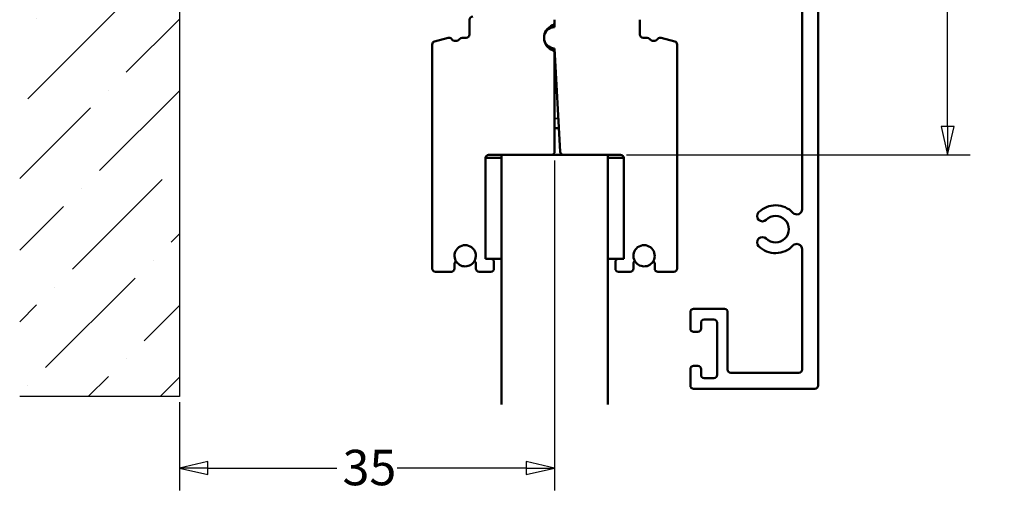
# Model space of a CAD drawing. Units: millimetres. Extents: x 8 to 932, y -14 to 282.
# Drawn here: x 148 to 241, y 132 to 177 of the extents above; entities that cross this region are included whole.
import ezdxf

# ---------------------------------------------------------------- set-up
doc = ezdxf.new("R2010")
doc.units = ezdxf.units.MM
doc.header["$LTSCALE"] = 0.666667
for name, color, linetype, lineweight in [('Bemaßung (ISO)', 7, 'Continuous', 25), ('Schraffur (ISO)', 7, 'Continuous', 18), ('Sichtbar (ISO)', 7, 'Continuous', 50), ('Sichtbar schmal (ISO)', 7, 'Continuous', 35), ('Skizziergeometrie (ISO)', 7, 'Continuous', 25)]:
    doc.layers.add(name, color=color, linetype=linetype, lineweight=lineweight)
doc.styles.add('Katalog 2010 - Zeichnung', font='plantc.ttf')
doc.dimstyles.new('Homepage', dxfattribs={"dimscale": 0.666667, "dimtxt": 5, "dimasz": 4, "dimexe": 3.175, "dimexo": 0.8, "dimgap": 0.8, "dimtad": 0, "dimtih": 1, "dimtoh": 1, "dimrnd": 1e-08, "dimtxsty": 'Katalog 2010 - Zeichnung', "dimblk": 'Filled-1', "dimcen": 0.09, "dimdle": 10, "dimclrd": 256, "dimclre": 256, "dimclrt": 256, "dimazin": 2, "dimtfac": 0.5, "dimtofl": 0, "dimtmove": 0, "dimatfit": 3, "dimfxl": 1, "dimtolj": 1, "dimlwd": 30, "dimlwe": 30, "dimarcsym": 0})

# ---------------------------------------------------------------- blocks, each defined once
blk = doc.blocks.new('Filled-1')
at = {"color": 0}
for p, q in [((0, 0), (-1, 0.225)), ((-1, 0.225), (-1, -0.225)), ((-1, 0), (0, 0)), ((-1, -0.225), (0, 0))]:
    blk.add_line(p, q, dxfattribs=at)
at = {"color": 0, "flags": 128}
blk.add_lwpolyline([(-1, -0.225), (0, 0), (-1, 0.225), (-1, -0.225)], dxfattribs=at)
at = {"color": 0}
blk.add_solid([(-1, -0.225), (0, 0), (-1, 0.225), (-1, -0.225)], dxfattribs=at)
blk = doc.blocks.new('*D29')
at = {"layer": 'Bemaßung (ISO)', "lineweight": 30}
for p, q in [((216.506, 226.984), (237.556, 226.984)), ((235.439, 224.317), (235.439, 197.729)), ((235.439, 166.651), (235.439, 193.238)), ((205.256, 163.984), (237.556, 163.984))]:
    blk.add_line(p, q, dxfattribs=at)
at = {"layer": 'Defpoints', "color": 0}
for p in [(215.973, 226.984), (204.723, 163.984), (235.439, 163.984)]:
    blk.add_point(p, dxfattribs=at)
at = {"layer": 'Bemaßung (ISO)', "lineweight": 30, "xscale": 2.666666666666666, "yscale": 2.666666666666666, "zscale": 2.666666666666666}
for p, rotation in [((235.439, 226.984), 90), ((235.439, 163.984), 270)]:
    blk.add_blockref('Filled-1', p, dxfattribs=dict(at, rotation=rotation))
at = {"layer": 'Bemaßung (ISO)', "lineweight": 35, "insert": (230.664, 197.196), "char_height": 3.3333, "attachment_point": 1, "style": 'Katalog 2010 - Zeichnung'}
blk.add_mtext('\\A1;63{+5}', dxfattribs=at)
blk = doc.blocks.new('*D30')
at = {"layer": 'Bemaßung (ISO)', "lineweight": 30}
for p, q in [((198.523, 163.451), (198.523, 132.416)), ((163.273, 140.716), (163.273, 132.416)), ((165.939, 134.533), (178.066, 134.533)), ((195.856, 134.533), (183.729, 134.533))]:
    blk.add_line(p, q, dxfattribs=at)
at = {"layer": 'Defpoints', "color": 0}
for p in [(198.523, 163.984), (163.273, 141.249), (198.523, 134.533)]:
    blk.add_point(p, dxfattribs=at)
at = {"layer": 'Bemaßung (ISO)', "lineweight": 30, "xscale": 2.666666666666666, "yscale": 2.666666666666666, "zscale": 2.666666666666666, "rotation": 180}
blk.add_blockref('Filled-1', (163.273, 134.533), dxfattribs=at)
at = {"layer": 'Bemaßung (ISO)', "lineweight": 30, "xscale": 2.666666666666666, "yscale": 2.666666666666666, "zscale": 2.666666666666666}
blk.add_blockref('Filled-1', (198.523, 134.533), dxfattribs=at)
at = {"layer": 'Bemaßung (ISO)', "lineweight": 35, "insert": (178.599, 136.245), "char_height": 3.3333, "attachment_point": 1, "style": 'Katalog 2010 - Zeichnung'}
blk.add_mtext('\\A1;35', dxfattribs=at)

msp = doc.modelspace()

# ---------------------------------------------------------------- hatches: boundary and pattern name
at = {"layer": 'Schraffur (ISO)'}
h = msp.add_hatch(dxfattribs=at)
h.set_pattern_fill('ANSI36', color=256, scale=38.1, style=0)
h.set_pattern_definition([(45, (0, 0), (2.5257, 9.26089), [11.90625, -2.38125, 0, -2.38125])])
h.paths.add_polyline_path([(163.27262, 250.37366), (163.27262, 141.24921), (148.27262, 141.24921), (148.27262, 250.37366)])

# ---------------------------------------------------------------- linework, layer by layer
at = {"layer": 'Sichtbar (ISO)'}
for p, q in [((223.27262, 223.68392), (223.27262, 142.28392)), ((221.77262, 158.87138), (221.77262, 187.18392)), ((190.52277, 176.68392), (190.52277, 175.28392)), ((198.52277, 176.43306), (198.52277, 176.68392)), ((198.52277, 175.98392), (198.52277, 176.68392)), ((206.52277, 176.68392), (206.52277, 175.28392)), ((188.51796, 174.97705), (187.24512, 174.636)), ((190.22277, 174.98392), (189.84727, 174.98392)), ((206.82277, 174.98392), (207.19827, 174.98392)), ((208.52759, 174.97705), (209.80042, 174.636)), ((187.02277, 174.34622), (187.02277, 153.28392)), ((197.7544, 174.34392), (197.69904, 174.34392)), ((197.7544, 174.34392), (197.69904, 174.34392)), ((198.0793, 173.94392), (198.52277, 173.94392)), ((198.52277, 173.98392), (198.52277, 173.60552)), ((198.52277, 173.98392), (199.03195, 164.26822)), ((210.02277, 174.34622), (210.02277, 153.28392)), ((198.52277, 164.28392), (198.52277, 173.60552)), ((198.52277, 172.98392), (198.57518, 172.98392)), ((198.52277, 171.48392), (198.65379, 171.48392)), ((198.52277, 166.48392), (198.91583, 166.48392)), ((192.32277, 163.98392), (198.22277, 163.98392)), ((193.52277, 163.98392), (203.52277, 163.98392)), ((193.52277, 140.51324), (193.52277, 163.98392)), ((204.72277, 163.98392), (199.33154, 163.98392)), ((203.52277, 163.98392), (203.52277, 140.51324)), ((192.02277, 154.18392), (192.02277, 163.68392)), ((193.52277, 163.68392), (192.02277, 163.68392)), ((203.52277, 163.68392), (205.02277, 163.68392)), ((205.02277, 154.18392), (205.02277, 163.68392)), ((221.77262, 154.87138), (221.77262, 155.09646)), ((221.77262, 143.78392), (221.77262, 154.87138)), ((189.12277, 153.28392), (189.12277, 153.74864)), ((191.12277, 153.75006), (191.12277, 153.28392)), ((192.52277, 154.18392), (192.02277, 154.18392)), ((192.52277, 154.18392), (193.52277, 154.18392)), ((192.82277, 153.28392), (192.82277, 153.88392)), ((204.52277, 154.18392), (203.52277, 154.18392)), ((204.22277, 153.28392), (204.22277, 153.88392)), ((204.52277, 154.18392), (205.02277, 154.18392)), ((205.92277, 153.75006), (205.92277, 153.28392)), ((207.92277, 153.28392), (207.92277, 153.74864)), ((187.32277, 152.98392), (188.82277, 152.98392)), ((191.42277, 152.98392), (192.52277, 152.98392)), ((205.62277, 152.98392), (204.52277, 152.98392)), ((209.72277, 152.98392), (208.22277, 152.98392)), ((211.27262, 147.63392), (211.27262, 149.18392)), ((211.57262, 149.48392), (214.47262, 149.48392)), ((214.77262, 149.18392), (214.77262, 143.78392)), ((212.27262, 148.18392), (212.27262, 147.63392)), ((213.47262, 148.48392), (212.57262, 148.48392)), ((213.77262, 143.28392), (213.77262, 148.18392)), ((211.97262, 147.33392), (211.57262, 147.33392)), ((211.27262, 142.28392), (211.27262, 143.83392)), ((211.57262, 144.13392), (211.97262, 144.13392)), ((212.27262, 143.83392), (212.27262, 143.28392)), ((215.07262, 143.48392), (221.47262, 143.48392)), ((212.57262, 142.98392), (213.47262, 142.98392)), ((222.97262, 141.98392), (211.57262, 141.98392))]:
    msp.add_line(p, q, dxfattribs=at)
for centre, radius, start, end in [((190.82277, 176.68392), 0.3, 90, 180), ((198.77277, 174.98392), 1.25, 110.7835596, 251.9199874), ((198.52277, 174.98392), 1, 90, 270), ((198.22277, 176.43306), 0.3, 290.7835596, 0), ((188.5956, 174.68727), 0.3, 38.3753218, 105), ((189.22277, 175.18392), 0.5, 218.3753218, 321.3178125), ((189.84727, 174.68392), 0.3, 90, 141.3178125), ((190.22277, 175.28392), 0.3, 270, 0), ((206.82277, 175.28392), 0.3, 180, 270), ((207.19827, 174.68392), 0.3, 38.6821875, 90), ((207.82277, 175.18392), 0.5, 218.6821875, 321.6246782), ((208.44994, 174.68727), 0.3, 75, 141.6246782), ((187.32277, 174.34622), 0.3, 105, 180), ((209.72277, 174.34622), 0.3, 0, 75), ((198.32277, 173.60552), 0.2, 0, 71.9199874), ((192.32277, 163.68392), 0.3, 90, 180), ((198.22277, 164.28392), 0.3, 270, 0), ((199.33154, 164.28392), 0.3, 183, 270), ((204.72277, 163.68392), 0.3, 0, 90), ((219.27262, 156.98392), 2.25, 43.3417582, 135), ((218.03519, 158.22136), 0.5, 135, 315), ((219.27262, 156.98392), 1.25, 225, 135), ((221.27262, 158.87138), 0.5, 223.3417582, 0), ((190.12277, 154.48392), 1, 338.7478951, 200.9674272), ((206.92277, 154.48392), 1, 339.0325728, 201.2521049), ((218.03519, 155.74648), 0.5, 45, 225), ((219.27262, 156.98392), 2.25, 225, 316.6582418), ((221.27262, 155.09646), 0.5, 0, 136.6582418), ((189.32277, 153.74864), 0.2, 138.4546351, 180), ((189.0234, 154.01392), 0.2, 318.4546351, 34.1121276), ((190.12277, 154.48392), 1, 205.3276034, 335.0043977), ((191.2234, 154.01392), 0.2, 147.4769669, 221.2730863), ((190.92277, 153.75006), 0.2, 0, 41.2730863), ((192.52277, 153.88392), 0.3, 0, 90), ((204.52277, 153.88392), 0.3, 90, 180), ((206.12277, 153.75006), 0.2, 138.7269137, 180), ((205.82214, 154.01392), 0.2, 318.7269137, 32.5230331), ((206.92277, 154.48392), 1, 204.9956023, 334.6723966), ((208.02214, 154.01392), 0.2, 145.8878724, 221.5453649), ((207.72277, 153.74864), 0.2, 0, 41.5453649), ((187.32277, 153.28392), 0.3, 180, 270), ((188.82277, 153.28392), 0.3, 270, 0), ((191.42277, 153.28392), 0.3, 180, 270), ((192.52277, 153.28392), 0.3, 270, 0), ((204.52277, 153.28392), 0.3, 180, 270), ((205.62277, 153.28392), 0.3, 270, 0), ((208.22277, 153.28392), 0.3, 180, 270), ((209.72277, 153.28392), 0.3, 270, 0), ((211.57262, 149.18392), 0.3, 90, 180), ((214.47262, 149.18392), 0.3, 0, 90), ((212.57262, 148.18392), 0.3, 90, 180), ((213.47262, 148.18392), 0.3, 0, 90), ((211.57262, 147.63392), 0.3, 180, 270), ((211.97262, 147.63392), 0.3, 270, 0), ((211.57262, 143.83392), 0.3, 90, 180), ((211.97262, 143.83392), 0.3, 0, 90), ((215.07262, 143.78392), 0.3, 180, 270), ((221.47262, 143.78392), 0.3, 270, 0), ((212.57262, 143.28392), 0.3, 180, 270), ((213.47262, 143.28392), 0.3, 270, 0), ((211.57262, 142.28392), 0.3, 180, 270), ((222.97262, 142.28392), 0.3, 270, 0)]:
    msp.add_arc(centre, radius, start, end, dxfattribs=at)
at = {"layer": 'Sichtbar schmal (ISO)'}
for p, q in [((198.7008, 170.58692), (198.52277, 170.58692)), ((198.52277, 167.38092), (198.86882, 167.38092))]:
    msp.add_line(p, q, dxfattribs=at)
at = {"layer": 'Skizziergeometrie (ISO)'}
for p, q in [((163.27262, 250.37366), (163.27262, 141.24921)), ((163.27262, 141.24921), (148.27262, 141.24921))]:
    msp.add_line(p, q, dxfattribs=at)

# ---------------------------------------------------------------- dimensions: what is measured, and where the dimension line sits
at = {"layer": 'Bemaßung (ISO)', "lineweight": 35}
dim = msp.add_linear_dim(base=(235.43907, 163.98392), p1=(215.97262, 226.98392), p2=(204.72277, 163.98392), angle=270, text='<>{+5}', dimstyle='Homepage', override={"dimdec": 2, "dimtp": 0, "dimtm": 0, "dimtdec": 2, "dimatfit": 1}, dxfattribs=at)
dim.commit()
dim.dimension.update_dxf_attribs({"geometry": '*D29', "text_midpoint": (235.43907, 195.48392), "dimtype": 160})
dim = msp.add_linear_dim(base=(198.52277, 134.53273), p1=(163.27262, 141.24921), p2=(198.52277, 163.98392), angle=180, dimstyle='Homepage', override={"dimtih": 0, "dimtoh": 0, "dimdec": 0, "dimtp": 0, "dimtm": 0, "dimtdec": 0, "dimatfit": 1}, dxfattribs=at)
dim.commit()
dim.dimension.update_dxf_attribs({"geometry": '*D30', "text_midpoint": (180.8977, 134.53273), "dimtype": 160})

doc.saveas('drawing.dxf')
